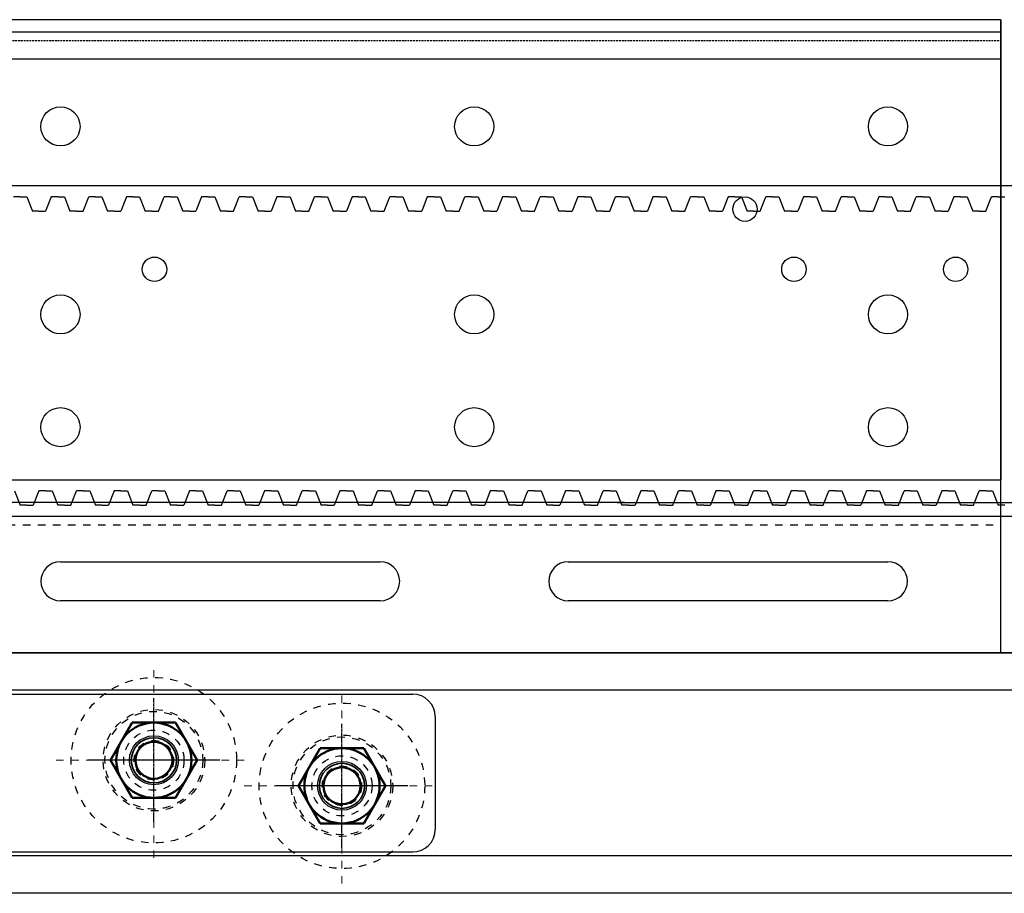
# Model space of a CAD drawing. Units: millimetres. Extents: x 617 to 3617, y 817 to 3972.
# Drawn here: x 1633 to 1764, y 2862 to 2978 of the extents above; entities that cross this region are included whole.
import ezdxf

# ---------------------------------------------------------------- set-up
doc = ezdxf.new("R2010")
doc.units = ezdxf.units.MM
for name, pattern in [('CENTER', [2, 1.25, -0.25, 0.25, -0.25]), ('DOT', [2, 1, -1]), ('HIDDEN', [0.375, 0.25, -0.125]), ('WACOM_LSTYLE_M1', [24, 12, 12]), ('WACOM_LSTYLE_M3', [2, 1, -1])]:
    doc.linetypes.add(name, pattern=pattern)
for name, color, linetype in [('000', 7, 'WACOM_LSTYLE_M1'), ('20', 7, 'Continuous'), ('CENTER', 1, 'CENTER'), ('ケース', 7, 'Continuous'), ('ベアリング', 7, 'Continuous'), ('図枠', 7, 'Continuous')]:
    doc.layers.add(name, color=color, linetype=linetype)
doc.layers.add('Visible', color=7, linetype='Continuous', lineweight=50)
doc.layers.add('Visible Narrow', color=2, linetype='Continuous', lineweight=35)

msp = doc.modelspace()

# ---------------------------------------------------------------- linework, layer by layer
at = {"linetype": 'ByBlock'}
for p, q in [((1763.091, 2977.8875), (1763.091, 2916.6875)), ((1535.2334, 2955.8298), (2671.2334, 2955.8298)), ((1632.7334, 2954.3298), (1631.8584, 2954.3298)), ((1632.7334, 2954.3298), (1633.6084, 2954.3298)), ((1633.6084, 2954.3298), (1634.3584, 2952.4198)), ((1636.8584, 2954.3298), (1636.1084, 2952.4198)), ((1637.7334, 2954.3298), (1636.8584, 2954.3298)), ((1637.7334, 2954.3298), (1638.6084, 2954.3298)), ((1638.6084, 2954.3298), (1639.3584, 2952.4198)), ((1641.1084, 2952.4198), (1641.8584, 2954.3298)), ((1642.7334, 2954.3298), (1641.8584, 2954.3298)), ((1642.7334, 2954.3298), (1643.6084, 2954.3298)), ((1643.6084, 2954.3298), (1644.3584, 2952.4198)), ((1646.8584, 2954.3298), (1646.1084, 2952.4198)), ((1647.7334, 2954.3298), (1646.8584, 2954.3298)), ((1647.7334, 2954.3298), (1648.6084, 2954.3298)), ((1648.6084, 2954.3298), (1649.3584, 2952.4198)), ((1651.1084, 2952.4198), (1651.8584, 2954.3298)), ((1652.7334, 2954.3298), (1651.8584, 2954.3298)), ((1652.7334, 2954.3298), (1653.6084, 2954.3298)), ((1653.6084, 2954.3298), (1654.3584, 2952.4198)), ((1656.8584, 2954.3298), (1656.1084, 2952.4198)), ((1657.7334, 2954.3298), (1656.8584, 2954.3298)), ((1657.7334, 2954.3298), (1658.6084, 2954.3298)), ((1658.6084, 2954.3298), (1659.3584, 2952.4198)), ((1661.1084, 2952.4198), (1661.8584, 2954.3298)), ((1662.7334, 2954.3298), (1661.8584, 2954.3298)), ((1662.7334, 2954.3298), (1663.6084, 2954.3298)), ((1663.6084, 2954.3298), (1664.3584, 2952.4198)), ((1666.8584, 2954.3298), (1666.1084, 2952.4198)), ((1667.7334, 2954.3298), (1666.8584, 2954.3298)), ((1667.7334, 2954.3298), (1668.6084, 2954.3298)), ((1668.6084, 2954.3298), (1669.3584, 2952.4198)), ((1671.1084, 2952.4198), (1671.8584, 2954.3298)), ((1672.7334, 2954.3298), (1671.8584, 2954.3298)), ((1672.7334, 2954.3298), (1673.6084, 2954.3298)), ((1673.6084, 2954.3298), (1674.3584, 2952.4198)), ((1676.8584, 2954.3298), (1676.1084, 2952.4198)), ((1677.7334, 2954.3298), (1676.8584, 2954.3298)), ((1677.7334, 2954.3298), (1678.6084, 2954.3298)), ((1678.6084, 2954.3298), (1679.3584, 2952.4198)), ((1681.1084, 2952.4198), (1681.8584, 2954.3298)), ((1682.7334, 2954.3298), (1681.8584, 2954.3298)), ((1682.7334, 2954.3298), (1683.6084, 2954.3298)), ((1683.6084, 2954.3298), (1684.3584, 2952.4198)), ((1686.8584, 2954.3298), (1686.1084, 2952.4198)), ((1687.7334, 2954.3298), (1686.8584, 2954.3298)), ((1687.7334, 2954.3298), (1688.6084, 2954.3298)), ((1688.6084, 2954.3298), (1689.3584, 2952.4198)), ((1691.1084, 2952.4198), (1691.8584, 2954.3298)), ((1692.7334, 2954.3298), (1691.8584, 2954.3298)), ((1692.7334, 2954.3298), (1693.6084, 2954.3298)), ((1693.6084, 2954.3298), (1694.3584, 2952.4198)), ((1696.8584, 2954.3298), (1696.1084, 2952.4198)), ((1697.7334, 2954.3298), (1696.8584, 2954.3298)), ((1697.7334, 2954.3298), (1698.6084, 2954.3298)), ((1698.6084, 2954.3298), (1699.3584, 2952.4198)), ((1701.1084, 2952.4198), (1701.8584, 2954.3298)), ((1702.7334, 2954.3298), (1701.8584, 2954.3298)), ((1702.7334, 2954.3298), (1703.6084, 2954.3298)), ((1703.6084, 2954.3298), (1704.3584, 2952.4198)), ((1706.8584, 2954.3298), (1706.1084, 2952.4198)), ((1707.7334, 2954.3298), (1706.8584, 2954.3298)), ((1707.7334, 2954.3298), (1708.6084, 2954.3298)), ((1708.6084, 2954.3298), (1709.3584, 2952.4198)), ((1711.1084, 2952.4198), (1711.8584, 2954.3298)), ((1712.7334, 2954.3298), (1711.8584, 2954.3298)), ((1712.7334, 2954.3298), (1713.6084, 2954.3298)), ((1713.6084, 2954.3298), (1714.3584, 2952.4198)), ((1716.8584, 2954.3298), (1716.1084, 2952.4198)), ((1717.7334, 2954.3298), (1716.8584, 2954.3298)), ((1717.7334, 2954.3298), (1718.6084, 2954.3298)), ((1718.6084, 2954.3298), (1719.3584, 2952.4198)), ((1721.1084, 2952.4198), (1721.8584, 2954.3298)), ((1722.7334, 2954.3298), (1721.8584, 2954.3298)), ((1722.7334, 2954.3298), (1723.6084, 2954.3298)), ((1723.6084, 2954.3298), (1724.3584, 2952.4198)), ((1726.8584, 2954.3298), (1726.1084, 2952.4198)), ((1727.7334, 2954.3298), (1726.8584, 2954.3298)), ((1727.7334, 2954.3298), (1728.6084, 2954.3298)), ((1728.6084, 2954.3298), (1729.3584, 2952.4198)), ((1731.1084, 2952.4198), (1731.8584, 2954.3298)), ((1732.7334, 2954.3298), (1731.8584, 2954.3298)), ((1732.7334, 2954.3298), (1733.6084, 2954.3298)), ((1733.6084, 2954.3298), (1734.3584, 2952.4198)), ((1736.8584, 2954.3298), (1736.1084, 2952.4198)), ((1737.7334, 2954.3298), (1736.8584, 2954.3298)), ((1737.7334, 2954.3298), (1738.6084, 2954.3298)), ((1738.6084, 2954.3298), (1739.3584, 2952.4198)), ((1741.1084, 2952.4198), (1741.8584, 2954.3298)), ((1742.7334, 2954.3298), (1741.8584, 2954.3298)), ((1742.7334, 2954.3298), (1743.6084, 2954.3298)), ((1743.6084, 2954.3298), (1744.3584, 2952.4198)), ((1746.8584, 2954.3298), (1746.1084, 2952.4198)), ((1747.7334, 2954.3298), (1746.8584, 2954.3298)), ((1747.7334, 2954.3298), (1748.6084, 2954.3298)), ((1748.6084, 2954.3298), (1749.3584, 2952.4198)), ((1751.1084, 2952.4198), (1751.8584, 2954.3298)), ((1752.7334, 2954.3298), (1751.8584, 2954.3298)), ((1752.7334, 2954.3298), (1753.6084, 2954.3298)), ((1753.6084, 2954.3298), (1754.3584, 2952.4198)), ((1756.8584, 2954.3298), (1756.1084, 2952.4198)), ((1757.7334, 2954.3298), (1756.8584, 2954.3298)), ((1757.7334, 2954.3298), (1758.6084, 2954.3298)), ((1758.6084, 2954.3298), (1759.3584, 2952.4198)), ((1761.1084, 2952.4198), (1761.8584, 2954.3298)), ((1762.7334, 2954.3298), (1761.8584, 2954.3298)), ((1762.7334, 2954.3298), (1763.6084, 2954.3298)), ((1635.2334, 2952.4198), (1634.3584, 2952.4198)), ((1635.2334, 2952.4198), (1636.1084, 2952.4198)), ((1640.2334, 2952.4198), (1639.3584, 2952.4198)), ((1640.2334, 2952.4198), (1641.1084, 2952.4198)), ((1645.2334, 2952.4198), (1644.3584, 2952.4198)), ((1645.2334, 2952.4198), (1646.1084, 2952.4198)), ((1650.2334, 2952.4198), (1649.3584, 2952.4198)), ((1650.2334, 2952.4198), (1651.1084, 2952.4198)), ((1655.2334, 2952.4198), (1654.3584, 2952.4198)), ((1655.2334, 2952.4198), (1656.1084, 2952.4198)), ((1660.2334, 2952.4198), (1659.3584, 2952.4198)), ((1660.2334, 2952.4198), (1661.1084, 2952.4198)), ((1665.2334, 2952.4198), (1664.3584, 2952.4198)), ((1665.2334, 2952.4198), (1666.1084, 2952.4198)), ((1670.2334, 2952.4198), (1669.3584, 2952.4198)), ((1670.2334, 2952.4198), (1671.1084, 2952.4198)), ((1675.2334, 2952.4198), (1674.3584, 2952.4198)), ((1675.2334, 2952.4198), (1676.1084, 2952.4198)), ((1680.2334, 2952.4198), (1679.3584, 2952.4198)), ((1680.2334, 2952.4198), (1681.1084, 2952.4198)), ((1685.2334, 2952.4198), (1684.3584, 2952.4198)), ((1685.2334, 2952.4198), (1686.1084, 2952.4198)), ((1690.2334, 2952.4198), (1689.3584, 2952.4198)), ((1690.2334, 2952.4198), (1691.1084, 2952.4198)), ((1695.2334, 2952.4198), (1694.3584, 2952.4198)), ((1695.2334, 2952.4198), (1696.1084, 2952.4198)), ((1700.2334, 2952.4198), (1699.3584, 2952.4198)), ((1700.2334, 2952.4198), (1701.1084, 2952.4198)), ((1705.2334, 2952.4198), (1704.3584, 2952.4198)), ((1705.2334, 2952.4198), (1706.1084, 2952.4198)), ((1710.2334, 2952.4198), (1709.3584, 2952.4198)), ((1710.2334, 2952.4198), (1711.1084, 2952.4198)), ((1715.2334, 2952.4198), (1714.3584, 2952.4198)), ((1715.2334, 2952.4198), (1716.1084, 2952.4198)), ((1720.2334, 2952.4198), (1719.3584, 2952.4198)), ((1720.2334, 2952.4198), (1721.1084, 2952.4198)), ((1725.2334, 2952.4198), (1724.3584, 2952.4198)), ((1725.2334, 2952.4198), (1726.1084, 2952.4198)), ((1730.2334, 2952.4198), (1729.3584, 2952.4198)), ((1730.2334, 2952.4198), (1731.1084, 2952.4198)), ((1735.2334, 2952.4198), (1734.3584, 2952.4198)), ((1735.2334, 2952.4198), (1736.1084, 2952.4198)), ((1740.2334, 2952.4198), (1739.3584, 2952.4198)), ((1740.2334, 2952.4198), (1741.1084, 2952.4198)), ((1745.2334, 2952.4198), (1744.3584, 2952.4198)), ((1745.2334, 2952.4198), (1746.1084, 2952.4198)), ((1750.2334, 2952.4198), (1749.3584, 2952.4198)), ((1750.2334, 2952.4198), (1751.1084, 2952.4198)), ((1755.2334, 2952.4198), (1754.3584, 2952.4198)), ((1755.2334, 2952.4198), (1756.1084, 2952.4198)), ((1760.2334, 2952.4198), (1759.3584, 2952.4198)), ((1760.2334, 2952.4198), (1761.1084, 2952.4198)), ((1623.091, 2916.6875), (1763.091, 2916.6875)), ((1631.9834, 2915.2398), (1632.7334, 2913.3298)), ((1635.2334, 2915.2398), (1634.4834, 2913.3298)), ((1636.1084, 2915.2398), (1635.2334, 2915.2398)), ((1636.1084, 2915.2398), (1636.9834, 2915.2398)), ((1636.9834, 2915.2398), (1637.7334, 2913.3298)), ((1639.4834, 2913.3298), (1640.2334, 2915.2398)), ((1641.1084, 2915.2398), (1640.2334, 2915.2398)), ((1641.1084, 2915.2398), (1641.9834, 2915.2398)), ((1641.9834, 2915.2398), (1642.7334, 2913.3298)), ((1645.2334, 2915.2398), (1644.4834, 2913.3298)), ((1646.1084, 2915.2398), (1645.2334, 2915.2398)), ((1646.1084, 2915.2398), (1646.9834, 2915.2398)), ((1646.9834, 2915.2398), (1647.7334, 2913.3298)), ((1649.4834, 2913.3298), (1650.2334, 2915.2398)), ((1651.1084, 2915.2398), (1650.2334, 2915.2398)), ((1651.1084, 2915.2398), (1651.9834, 2915.2398)), ((1651.9834, 2915.2398), (1652.7334, 2913.3298)), ((1655.2334, 2915.2398), (1654.4834, 2913.3298)), ((1656.1084, 2915.2398), (1655.2334, 2915.2398)), ((1656.1084, 2915.2398), (1656.9834, 2915.2398)), ((1656.9834, 2915.2398), (1657.7334, 2913.3298)), ((1659.4834, 2913.3298), (1660.2334, 2915.2398)), ((1661.1084, 2915.2398), (1660.2334, 2915.2398)), ((1661.1084, 2915.2398), (1661.9834, 2915.2398)), ((1661.9834, 2915.2398), (1662.7334, 2913.3298)), ((1665.2334, 2915.2398), (1664.4834, 2913.3298)), ((1666.1084, 2915.2398), (1665.2334, 2915.2398)), ((1666.1084, 2915.2398), (1666.9834, 2915.2398)), ((1666.9834, 2915.2398), (1667.7334, 2913.3298)), ((1669.4834, 2913.3298), (1670.2334, 2915.2398)), ((1671.1084, 2915.2398), (1670.2334, 2915.2398)), ((1671.1084, 2915.2398), (1671.9834, 2915.2398)), ((1671.9834, 2915.2398), (1672.7334, 2913.3298)), ((1675.2334, 2915.2398), (1674.4834, 2913.3298)), ((1676.1084, 2915.2398), (1675.2334, 2915.2398)), ((1676.1084, 2915.2398), (1676.9834, 2915.2398)), ((1676.9834, 2915.2398), (1677.7334, 2913.3298)), ((1679.4834, 2913.3298), (1680.2334, 2915.2398)), ((1681.1084, 2915.2398), (1680.2334, 2915.2398)), ((1681.1084, 2915.2398), (1681.9834, 2915.2398)), ((1681.9834, 2915.2398), (1682.7334, 2913.3298)), ((1685.2334, 2915.2398), (1684.4834, 2913.3298)), ((1686.1084, 2915.2398), (1685.2334, 2915.2398)), ((1686.1084, 2915.2398), (1686.9834, 2915.2398)), ((1686.9834, 2915.2398), (1687.7334, 2913.3298)), ((1689.4834, 2913.3298), (1690.2334, 2915.2398)), ((1691.1084, 2915.2398), (1690.2334, 2915.2398)), ((1691.1084, 2915.2398), (1691.9834, 2915.2398)), ((1691.9834, 2915.2398), (1692.7334, 2913.3298)), ((1695.2334, 2915.2398), (1694.4834, 2913.3298)), ((1696.1084, 2915.2398), (1695.2334, 2915.2398)), ((1696.1084, 2915.2398), (1696.9834, 2915.2398)), ((1696.9834, 2915.2398), (1697.7334, 2913.3298)), ((1699.4834, 2913.3298), (1700.2334, 2915.2398)), ((1701.1084, 2915.2398), (1700.2334, 2915.2398)), ((1701.1084, 2915.2398), (1701.9834, 2915.2398)), ((1701.9834, 2915.2398), (1702.7334, 2913.3298)), ((1705.2334, 2915.2398), (1704.4834, 2913.3298)), ((1706.1084, 2915.2398), (1705.2334, 2915.2398)), ((1706.1084, 2915.2398), (1706.9834, 2915.2398)), ((1706.9834, 2915.2398), (1707.7334, 2913.3298)), ((1709.4834, 2913.3298), (1710.2334, 2915.2398)), ((1711.1084, 2915.2398), (1710.2334, 2915.2398)), ((1711.1084, 2915.2398), (1711.9834, 2915.2398)), ((1711.9834, 2915.2398), (1712.7334, 2913.3298)), ((1715.2334, 2915.2398), (1714.4834, 2913.3298)), ((1716.1084, 2915.2398), (1715.2334, 2915.2398)), ((1716.1084, 2915.2398), (1716.9834, 2915.2398)), ((1716.9834, 2915.2398), (1717.7334, 2913.3298)), ((1719.4834, 2913.3298), (1720.2334, 2915.2398)), ((1721.1084, 2915.2398), (1720.2334, 2915.2398)), ((1721.1084, 2915.2398), (1721.9834, 2915.2398)), ((1721.9834, 2915.2398), (1722.7334, 2913.3298)), ((1725.2334, 2915.2398), (1724.4834, 2913.3298)), ((1726.1084, 2915.2398), (1725.2334, 2915.2398)), ((1726.1084, 2915.2398), (1726.9834, 2915.2398)), ((1726.9834, 2915.2398), (1727.7334, 2913.3298)), ((1729.4834, 2913.3298), (1730.2334, 2915.2398)), ((1731.1084, 2915.2398), (1730.2334, 2915.2398)), ((1731.1084, 2915.2398), (1731.9834, 2915.2398)), ((1731.9834, 2915.2398), (1732.7334, 2913.3298)), ((1735.2334, 2915.2398), (1734.4834, 2913.3298)), ((1736.1084, 2915.2398), (1735.2334, 2915.2398)), ((1736.1084, 2915.2398), (1736.9834, 2915.2398)), ((1736.9834, 2915.2398), (1737.7334, 2913.3298)), ((1739.4834, 2913.3298), (1740.2334, 2915.2398)), ((1741.1084, 2915.2398), (1740.2334, 2915.2398)), ((1741.1084, 2915.2398), (1741.9834, 2915.2398)), ((1741.9834, 2915.2398), (1742.7334, 2913.3298)), ((1745.2334, 2915.2398), (1744.4834, 2913.3298)), ((1746.1084, 2915.2398), (1745.2334, 2915.2398)), ((1746.1084, 2915.2398), (1746.9834, 2915.2398)), ((1746.9834, 2915.2398), (1747.7334, 2913.3298)), ((1749.4834, 2913.3298), (1750.2334, 2915.2398)), ((1751.1084, 2915.2398), (1750.2334, 2915.2398)), ((1751.1084, 2915.2398), (1751.9834, 2915.2398)), ((1751.9834, 2915.2398), (1752.7334, 2913.3298)), ((1755.2334, 2915.2398), (1754.4834, 2913.3298)), ((1756.1084, 2915.2398), (1755.2334, 2915.2398)), ((1756.1084, 2915.2398), (1756.9834, 2915.2398)), ((1756.9834, 2915.2398), (1757.7334, 2913.3298)), ((1759.4834, 2913.3298), (1760.2334, 2915.2398)), ((1761.1084, 2915.2398), (1760.2334, 2915.2398)), ((1761.1084, 2915.2398), (1761.9834, 2915.2398)), ((1761.9834, 2915.2398), (1762.7334, 2913.3298)), ((1713.091, 2913.6875), (1573.091, 2913.6875)), ((1712.091, 2913.6875), (1895.091, 2913.6875)), ((1633.6084, 2913.3298), (1632.7334, 2913.3298)), ((1633.6084, 2913.3298), (1634.4834, 2913.3298)), ((1638.6084, 2913.3298), (1637.7334, 2913.3298)), ((1638.6084, 2913.3298), (1639.4834, 2913.3298)), ((1643.6084, 2913.3298), (1642.7334, 2913.3298)), ((1643.6084, 2913.3298), (1644.4834, 2913.3298)), ((1648.6084, 2913.3298), (1647.7334, 2913.3298)), ((1648.6084, 2913.3298), (1649.4834, 2913.3298)), ((1653.6084, 2913.3298), (1652.7334, 2913.3298)), ((1653.6084, 2913.3298), (1654.4834, 2913.3298)), ((1658.6084, 2913.3298), (1657.7334, 2913.3298)), ((1658.6084, 2913.3298), (1659.4834, 2913.3298)), ((1663.6084, 2913.3298), (1662.7334, 2913.3298)), ((1663.6084, 2913.3298), (1664.4834, 2913.3298)), ((1668.6084, 2913.3298), (1667.7334, 2913.3298)), ((1668.6084, 2913.3298), (1669.4834, 2913.3298)), ((1673.6084, 2913.3298), (1672.7334, 2913.3298)), ((1673.6084, 2913.3298), (1674.4834, 2913.3298)), ((1678.6084, 2913.3298), (1677.7334, 2913.3298)), ((1678.6084, 2913.3298), (1679.4834, 2913.3298)), ((1683.6084, 2913.3298), (1682.7334, 2913.3298)), ((1683.6084, 2913.3298), (1684.4834, 2913.3298)), ((1688.6084, 2913.3298), (1687.7334, 2913.3298)), ((1688.6084, 2913.3298), (1689.4834, 2913.3298)), ((1693.6084, 2913.3298), (1692.7334, 2913.3298)), ((1693.6084, 2913.3298), (1694.4834, 2913.3298)), ((1698.6084, 2913.3298), (1697.7334, 2913.3298)), ((1698.6084, 2913.3298), (1699.4834, 2913.3298)), ((1703.6084, 2913.3298), (1702.7334, 2913.3298)), ((1703.6084, 2913.3298), (1704.4834, 2913.3298)), ((1708.6084, 2913.3298), (1707.7334, 2913.3298)), ((1708.6084, 2913.3298), (1709.4834, 2913.3298)), ((1713.6084, 2913.3298), (1712.7334, 2913.3298)), ((1713.6084, 2913.3298), (1714.4834, 2913.3298)), ((1718.6084, 2913.3298), (1717.7334, 2913.3298)), ((1718.6084, 2913.3298), (1719.4834, 2913.3298)), ((1723.6084, 2913.3298), (1722.7334, 2913.3298)), ((1723.6084, 2913.3298), (1724.4834, 2913.3298)), ((1728.6084, 2913.3298), (1727.7334, 2913.3298)), ((1728.6084, 2913.3298), (1729.4834, 2913.3298)), ((1733.6084, 2913.3298), (1732.7334, 2913.3298)), ((1733.6084, 2913.3298), (1734.4834, 2913.3298)), ((1738.6084, 2913.3298), (1737.7334, 2913.3298)), ((1738.6084, 2913.3298), (1739.4834, 2913.3298)), ((1743.6084, 2913.3298), (1742.7334, 2913.3298)), ((1743.6084, 2913.3298), (1744.4834, 2913.3298)), ((1748.6084, 2913.3298), (1747.7334, 2913.3298)), ((1748.6084, 2913.3298), (1749.4834, 2913.3298)), ((1753.6084, 2913.3298), (1752.7334, 2913.3298)), ((1753.6084, 2913.3298), (1754.4834, 2913.3298)), ((1758.6084, 2913.3298), (1757.7334, 2913.3298)), ((1758.6084, 2913.3298), (1759.4834, 2913.3298)), ((1763.6084, 2913.3298), (1762.7334, 2913.3298)), ((1535.2334, 2911.8298), (2671.2334, 2911.8298)), ((1763.091, 2893.6875), (1763.091, 2910.6875)), ((2518.0784, 2893.6875), (1518.0784, 2893.6875)), ((1623.0784, 2893.6875), (1763.0784, 2893.6875)), ((1623.091, 2893.6875), (1763.091, 2893.6875)), ((1712.091, 2893.6875), (1713.091, 2893.6875)), ((1763.091, 2893.6875), (1913.091, 2893.6875)), ((2518.091, 2888.6875), (1518.091, 2888.6875)), ((1612.9129, 2888.1875), (1684.9129, 2888.1875)), ((2718.091, 2866.6875), (1518.091, 2866.6875)), ((1612.9129, 2867.1875), (1684.9129, 2867.1875)), ((1687.9129, 2867.1875), (1687.9129, 2867.1875)), ((2718.091, 2861.6875), (1518.091, 2861.6875))]:
    msp.add_line(p, q, dxfattribs=at)
at = {"linetype": 'WACOM_LSTYLE_M3'}
msp.add_line((1623.091, 2910.6875), (1763.091, 2910.6875), dxfattribs=at)
at = {"color": 7, "linetype": 'CENTER'}
for p, q in [((1650.5129, 2871.1375), (1650.5129, 2887.6375)), ((1675.5129, 2867.7375), (1675.5129, 2884.2375)), ((1656.1786, 2879.3875), (1643.4207, 2879.3875)), ((1683.7629, 2875.9875), (1667.2629, 2875.9875))]:
    msp.add_line(p, q, dxfattribs=at)
at = {"color": 7, "linetype": 'Continuous'}
for centre in [(1650.5129, 2879.3875), (1675.5129, 2875.9875)]:
    msp.add_circle(centre, 3.25, dxfattribs=at)
at = {"linetype": 'ByBlock'}
msp.add_arc((1684.9129, 2885.1875), 3, 0, 90, dxfattribs=at)
at = {"layer": '000', "color": 0, "linetype": 'DOT'}
for centre, radius in [((1650.5129, 2879.3875), 6.5), ((1650.5129, 2879.3875), 4), ((1675.5129, 2875.9875), 6.5), ((1675.5129, 2875.9875), 4)]:
    msp.add_circle(centre, radius, dxfattribs=at)
at = {"layer": '20', "color": 0, "linetype": 'Continuous'}
for p, q in [((1763.091, 2977.8875), (1623.091, 2977.8875)), ((1763.091, 2893.6875), (1763.091, 2977.8875)), ((1623.091, 2976.2875), (1763.091, 2976.2875)), ((1623.091, 2972.6875), (1763.091, 2972.6875)), ((1638.091, 2905.7875), (1680.591, 2905.7875)), ((1705.591, 2905.7875), (1748.091, 2905.7875)), ((1680.591, 2900.5875), (1638.091, 2900.5875)), ((1748.091, 2900.5875), (1705.591, 2900.5875)), ((1572.091, 2893.6875), (1712.091, 2893.6875))]:
    msp.add_line(p, q, dxfattribs=at)
at = {"layer": '20', "color": 0, "linetype": 'HIDDEN'}
msp.add_line((1623.091, 2975.1375), (1763.091, 2975.1375), dxfattribs=at)
at = {"layer": '20', "color": 0, "linetype": 'Continuous'}
for centre, radius in [((1638.091, 2963.6875), 2.6), ((1693.091, 2963.6875), 2.6), ((1748.091, 2963.6875), 2.6), ((1729.091, 2952.6875), 1.625), ((1650.591, 2944.6875), 1.625), ((1735.591, 2944.6875), 1.625), ((1757.091, 2944.6875), 1.625), ((1638.091, 2938.6875), 2.6), ((1693.091, 2938.6875), 2.6), ((1748.091, 2938.6875), 2.6), ((1638.091, 2923.6875), 2.6), ((1693.091, 2923.6875), 2.6), ((1748.091, 2923.6875), 2.6)]:
    msp.add_circle(centre, radius, dxfattribs=at)
for centre, start, end in [((1638.091, 2903.1875), 90, 270), ((1680.591, 2903.1875), 270, 90), ((1705.591, 2903.1875), 90, 270), ((1748.091, 2903.1875), 270, 90)]:
    msp.add_arc(centre, 2.6, start, end, dxfattribs=at)
at = {"layer": 'CENTER', "linetype": 'ByBlock'}
for p, q in [((1659.2864, 2879.3875), (1641.7394, 2879.3875)), ((1684.2864, 2875.9875), (1666.7394, 2875.9875))]:
    msp.add_line(p, q, dxfattribs=at)
at = {"layer": 'Visible', "linetype": 'ByBlock'}
for p, q in [((1647.6261, 2884.3875), (1644.7394, 2879.3875)), ((1653.3996, 2884.3875), (1647.6261, 2884.3875)), ((1656.2864, 2879.3875), (1653.3996, 2884.3875)), ((1672.6261, 2880.9875), (1669.7394, 2875.9875)), ((1678.3996, 2880.9875), (1672.6261, 2880.9875)), ((1681.2864, 2875.9875), (1678.3996, 2880.9875)), ((1644.7394, 2879.3875), (1647.6261, 2874.3875)), ((1653.3996, 2874.3875), (1656.2864, 2879.3875)), ((1669.7394, 2875.9875), (1672.6261, 2870.9875)), ((1678.3996, 2870.9875), (1681.2864, 2875.9875)), ((1647.6261, 2874.3875), (1653.3996, 2874.3875)), ((1672.6261, 2870.9875), (1678.3996, 2870.9875))]:
    msp.add_line(p, q, dxfattribs=at)
for centre, radius in [((1650.5129, 2879.3875), 5), ((1650.5129, 2879.3875), 2.4587), ((1675.5129, 2875.9875), 5), ((1675.5129, 2875.9875), 2.4587)]:
    msp.add_circle(centre, radius, dxfattribs=at)
at = {"layer": 'Visible Narrow', "linetype": 'ByBlock'}
for centre in [(1650.5129, 2879.3875), (1675.5129, 2875.9875)]:
    msp.add_circle(centre, 3, dxfattribs=at)
at = {"layer": 'ケース', "linetype": 'DOT', "lineweight": 30}
for centre, radius in [((1650.5129, 2879.3875), 2.6195), ((1650.5129, 2879.3875), 2.4469), ((1675.5129, 2875.9875), 2.6195), ((1675.5129, 2875.9875), 2.4469)]:
    msp.add_circle(centre, radius, dxfattribs=at)
at = {"layer": 'ベアリング', "color": 253, "linetype": 'DOT', "lineweight": 9}
for p, q in [((1650.5129, 2866.3875), (1650.5129, 2892.3875)), ((1675.5129, 2862.9875), (1675.5129, 2888.9875)), ((1637.5129, 2879.3875), (1663.5129, 2879.3875)), ((1662.5129, 2875.9875), (1688.5129, 2875.9875))]:
    msp.add_line(p, q, dxfattribs=at)
at = {"layer": 'ベアリング', "linetype": 'DOT', "lineweight": 30}
for centre, radius in [((1650.5129, 2879.3875), 11), ((1650.5129, 2879.3875), 6.75), ((1675.5129, 2875.9875), 11), ((1650.5129, 2879.3875), 3), ((1675.5129, 2875.9875), 6.75), ((1675.5129, 2875.9875), 3)]:
    msp.add_circle(centre, radius, dxfattribs=at)
at = {"layer": '図枠', "color": 3, "linetype": 'WACOM_LSTYLE_M1', "lineweight": 100}
for p, q in [((1684.9129, 2888.1875), (1684.9129, 2888.1875)), ((1687.9129, 2885.1875), (1687.9129, 2885.1875)), ((1687.9129, 2885.1875), (1687.9129, 2885.1875)), ((1687.9129, 2870.1875), (1687.9129, 2870.1875)), ((1684.9129, 2867.1875), (1684.9129, 2867.1875))]:
    msp.add_line(p, q, dxfattribs=at)
at = {"layer": '図枠', "linetype": 'WACOM_LSTYLE_M1'}
msp.add_line((1687.9129, 2885.1875), (1687.9129, 2870.1875), dxfattribs=at)
msp.add_arc((1684.9129, 2870.1875), 3, 270, 0, dxfattribs=at)

doc.saveas('drawing.dxf')
